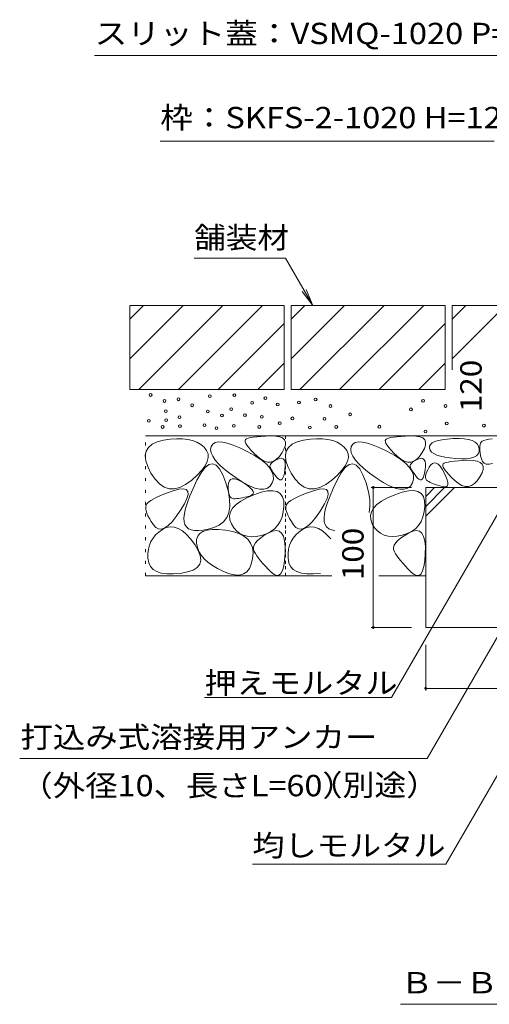
# Model space of a CAD drawing. Units: millimetres. Extents: x -1853 to 1966, y -1089 to 7527.
# Drawn here: x 510 to 845, y -1089 to -386 of the extents above; entities that cross this region are included whole.
import ezdxf

# ---------------------------------------------------------------- set-up
doc = ezdxf.new("R2010")
doc.units = ezdxf.units.MM
doc.header["$LTSCALE"] = 5
doc.linetypes.add('JWW_HOJO', pattern=[1.693333, -1.27, 0.423333])
for name, color, linetype in [('4-4_ハッチ', 7, 'Continuous'), ('4-5_図形', 7, 'Continuous'), ('4-E_補助線（青）', 7, 'Continuous')]:
    doc.layers.add(name, color=color, linetype=linetype)
doc.styles.add('ＭＳ ゴシック', font='msgothic.ttc')

msp = doc.modelspace()

# ---------------------------------------------------------------- linework, layer by layer
at = {"layer": '4-4_ハッチ', "color": 7, "linetype": 'Continuous', "lineweight": 5}
for p, q in [((760.93, -720.07), (789.83, -720.07)), ((762.43, -720.07), (762.43, -820.07)), ((760.93, -820.07), (789.83, -820.07)), ((799.83, -865.08), (799.83, -832.44)), ((1049.83, -863.58), (799.83, -863.58))]:
    msp.add_line(p, q, dxfattribs=at)
at = {"layer": '4-4_ハッチ', "color": 7, "linetype": 'Continuous', "lineweight": 5, "const_width": 1}
for points in [[(762.93, -720.07, 0.414214), (762.43, -719.57, 0.414214), (761.93, -720.07, 0.414214), (762.43, -720.57, 0.414214)], [(762.93, -820.07, 0.414214), (762.43, -819.57, 0.414214), (761.93, -820.07, 0.414214), (762.43, -820.57, 0.414214)], [(800.33, -863.58, 0.414214), (799.83, -863.08, 0.414214), (799.33, -863.58, 0.414214), (799.83, -864.08, 0.414214)]]:
    msp.add_lwpolyline(points, format="xyb", close=True, dxfattribs=at)
at = {"layer": '4-5_図形', "color": 7, "linetype": 'Continuous', "lineweight": 5}
for p, q in [((859.23, -411.44), (563.63, -411.44)), ((848.79, -472.63), (610.39, -472.63)), ((699.72, -556.25), (634.72, -556.25)), ((699.72, -556.25), (719.24, -590.07)), ((719.24, -590.07), (711.63, -580.15)), ((719.24, -590.07), (714.46, -578.52)), ((775.43, -870.14), (883.1, -683.64)), ((814.19, -989.19), (970.58, -718.31)), ((887.89, -762.81), (800.78, -913.71)), ((775.43, -870.14), (642.04, -870.14)), ((800.78, -913.71), (510.17, -913.71)), ((676.19, -989.19), (814.19, -989.19)), ((1049.4, -1089.27), (781.9, -1089.27))]:
    msp.add_line(p, q, dxfattribs=at)
at = {"layer": '4-E_補助線（青）', "color": 2, "linetype": 'Continuous', "lineweight": 5}
for p, q in [((588.83, -599.81), (598.57, -590.07)), ((588.83, -628.09), (626.86, -590.07)), ((588.83, -590.07), (698.83, -590.07)), ((588.83, -590.07), (588.83, -650.07)), ((595.14, -650.07), (655.14, -590.07)), ((623.43, -650.07), (683.43, -590.07)), ((698.83, -590.07), (698.83, -650.07)), ((703.83, -599.81), (713.57, -590.07)), ((703.83, -628.09), (741.86, -590.07)), ((703.83, -590.07), (813.83, -590.07)), ((703.83, -590.07), (703.83, -650.07)), ((710.14, -650.07), (770.14, -590.07)), ((738.43, -650.07), (798.43, -590.07)), ((813.83, -590.07), (813.83, -650.07)), ((818.83, -599.81), (828.57, -590.07)), ((818.83, -628.09), (856.86, -590.07)), ((818.83, -590.07), (933.83, -590.07)), ((818.83, -590.07), (818.83, -636.05)), ((651.71, -650.07), (698.83, -602.95)), ((813.83, -602.95), (766.71, -650.07)), ((679.99, -650.07), (698.83, -631.23)), ((794.99, -650.07), (813.83, -631.23)), ((588.83, -650.07), (698.83, -650.07)), ((703.83, -650.07), (813.83, -650.07)), ((599.83, -683.16), (868.78, -683.16)), ((602, -691.39), (604.59, -689.21)), ((604.59, -689.21), (608.15, -687.54)), ((608.15, -687.54), (612.7, -686.36)), ((612.7, -686.36), (617.56, -685.63)), ((617.56, -685.63), (622.08, -685.28)), ((622.08, -685.28), (626.23, -685.32)), ((626.23, -685.32), (630.04, -685.75)), ((630.04, -685.75), (633.49, -686.56)), ((633.49, -686.56), (636.6, -687.76)), ((636.6, -687.76), (639.34, -689.34)), ((647.86, -689.06), (646.78, -690.78)), ((649.54, -687.96), (647.86, -689.06)), ((651.85, -687.47), (649.54, -687.96)), ((654.76, -687.61), (651.85, -687.47)), ((658.29, -688.36), (654.76, -687.61)), ((662.43, -689.73), (658.29, -688.36)), ((671.31, -685.86), (670.99, -686.53)), ((670.99, -686.53), (671.05, -687.43)), ((671.05, -687.43), (671.5, -688.56)), ((672.04, -685.34), (671.31, -685.86)), ((671.5, -688.56), (672.34, -689.93)), ((673.2, -684.87), (672.04, -685.34)), ((674.79, -684.46), (673.2, -684.87)), ((676.81, -684.1), (674.79, -684.46)), ((679.26, -683.8), (676.81, -684.1)), ((682.13, -683.55), (679.26, -683.8)), ((685.44, -683.36), (682.13, -683.55)), ((689.17, -683.22), (685.44, -683.36)), ((689.17, -683.22), (685.44, -683.36)), ((692.75, -683.31), (689.17, -683.22)), ((692.75, -683.31), (689.17, -683.22)), ((695.6, -683.8), (692.75, -683.31)), ((697.73, -684.69), (695.6, -683.8)), ((699.12, -685.98), (697.73, -684.69)), ((699.79, -687.66), (699.12, -685.98)), ((699.73, -689.74), (699.79, -687.66)), ((702, -691.39), (704.59, -689.21)), ((704.59, -689.21), (708.15, -687.54)), ((708.15, -687.54), (712.7, -686.36)), ((712.7, -686.36), (717.56, -685.63)), ((717.56, -685.63), (722.08, -685.28)), ((722.08, -685.28), (726.23, -685.32)), ((726.23, -685.32), (730.04, -685.75)), ((730.04, -685.75), (733.49, -686.56)), ((733.49, -686.56), (736.6, -687.76)), ((736.6, -687.76), (739.34, -689.34)), ((747.86, -689.06), (746.78, -690.78)), ((749.54, -687.96), (747.86, -689.06)), ((751.85, -687.47), (749.54, -687.96)), ((754.76, -687.61), (751.85, -687.47)), ((758.29, -688.36), (754.76, -687.61)), ((762.43, -689.73), (758.29, -688.36)), ((771.31, -685.86), (770.99, -686.53)), ((770.99, -686.53), (771.05, -687.43)), ((771.05, -687.43), (771.5, -688.56)), ((772.04, -685.34), (771.31, -685.86)), ((771.5, -688.56), (772.34, -689.93)), ((773.2, -684.87), (772.04, -685.34)), ((774.79, -684.46), (773.2, -684.87)), ((776.81, -684.1), (774.79, -684.46)), ((779.26, -683.8), (776.81, -684.1)), ((782.13, -683.55), (779.26, -683.8)), ((785.44, -683.36), (782.13, -683.55)), ((789.17, -683.22), (785.44, -683.36)), ((792.75, -683.31), (789.17, -683.22)), ((795.6, -683.8), (792.75, -683.31)), ((797.73, -684.69), (795.6, -683.8)), ((799.12, -685.98), (797.73, -684.69)), ((799.79, -687.66), (799.12, -685.98)), ((799.73, -689.74), (799.79, -687.66)), ((804.48, -688.25), (803.25, -689.35)), ((806.3, -687.31), (804.48, -688.25)), ((808.7, -686.53), (806.3, -687.31)), ((811.69, -685.91), (808.7, -686.53)), ((815.27, -685.45), (811.69, -685.91)), ((819.44, -685.16), (815.27, -685.45)), ((823.63, -685.08), (819.44, -685.16)), ((827.29, -685.29), (823.63, -685.08)), ((830.42, -685.78), (827.29, -685.29)), ((833.02, -686.56), (830.42, -685.78)), ((835.09, -687.63), (833.02, -686.56)), ((836.62, -688.98), (835.09, -687.63)), ((837.62, -690.62), (836.62, -688.98)), ((838.97, -688.42), (838.63, -689.42)), ((839.45, -687.62), (838.97, -688.42)), ((840.21, -686.97), (839.45, -687.62)), ((841.37, -686.42), (840.21, -686.97)), ((842.94, -685.96), (841.37, -686.42)), ((844.92, -685.6), (842.94, -685.96)), ((847.31, -685.34), (844.92, -685.6)), ((599.78, -697.26), (600.4, -694.08)), ((600.4, -694.08), (602, -691.39)), ((639.34, -689.34), (641.74, -691.3)), ((641.74, -691.3), (643.54, -693.56)), ((643.54, -693.56), (644.52, -696.01)), ((644.52, -696.01), (644.65, -698.66)), ((646.78, -690.78), (646.39, -692.9)), ((646.39, -692.9), (646.74, -695.22)), ((646.74, -695.22), (647.85, -697.74)), ((667.19, -691.72), (662.43, -689.73)), ((672.56, -694.33), (667.19, -691.72)), ((672.34, -689.93), (673.56, -691.53)), ((677.8, -697.23), (672.56, -694.33)), ((673.56, -691.53), (675.18, -693.37)), ((675.18, -693.37), (677.18, -695.44)), ((677.18, -695.44), (679.57, -697.74)), ((695.5, -697.84), (697.42, -695.1)), ((697.42, -695.1), (698.94, -692.22)), ((698.94, -692.22), (699.73, -689.74)), ((699.78, -697.26), (700.4, -694.08)), ((700.4, -694.08), (702, -691.39)), ((739.34, -689.34), (741.74, -691.3)), ((741.74, -691.3), (743.54, -693.56)), ((743.54, -693.56), (744.52, -696.01)), ((744.52, -696.01), (744.65, -698.66)), ((746.78, -690.78), (746.39, -692.9)), ((746.39, -692.9), (746.74, -695.22)), ((746.74, -695.22), (747.85, -697.74)), ((767.19, -691.72), (762.43, -689.73)), ((772.56, -694.33), (767.19, -691.72)), ((772.34, -689.93), (773.56, -691.53)), ((777.8, -697.23), (772.56, -694.33)), ((773.56, -691.53), (775.18, -693.37)), ((775.18, -693.37), (777.18, -695.44)), ((777.18, -695.44), (779.57, -697.74)), ((795.5, -697.84), (797.42, -695.1)), ((797.42, -695.1), (798.94, -692.22)), ((798.94, -692.22), (799.73, -689.74)), ((802.62, -690.61), (802.57, -692.02)), ((802.57, -692.02), (803.07, -693.45)), ((803.25, -689.35), (802.62, -690.61)), ((803.07, -693.45), (804.1, -694.73)), ((804.1, -694.73), (805.65, -695.87)), ((805.65, -695.87), (807.72, -696.87)), ((836.1, -697.38), (837.34, -696.07)), ((837.34, -696.07), (838.01, -694.45)), ((838.09, -692.54), (837.62, -690.62)), ((838.01, -694.45), (838.09, -692.54)), ((838.44, -690.61), (838.38, -692)), ((838.38, -692), (838.46, -693.58)), ((838.63, -689.42), (838.44, -690.61)), ((838.46, -693.58), (838.68, -695.37)), ((838.68, -695.37), (839.05, -697.35)), ((600.15, -700.95), (599.78, -697.26)), ((601.49, -705.14), (600.15, -700.95)), ((643.96, -701.49), (642.43, -704.52)), ((644.65, -698.66), (643.96, -701.49)), ((645.19, -703.68), (647.83, -703.13)), ((647.83, -703.13), (650.35, -704.17)), ((647.85, -697.74), (649.7, -700.45)), ((649.7, -700.45), (652.3, -703.35)), ((652.3, -703.35), (655.65, -706.46)), ((682.18, -700.11), (677.8, -697.23)), ((679.57, -697.74), (682.11, -699.81)), ((682.11, -699.81), (684.56, -701.2)), ((685.7, -702.96), (682.18, -700.11)), ((684.56, -701.2), (686.92, -701.9)), ((688.36, -705.78), (685.7, -702.96)), ((686.92, -701.9), (689.2, -701.92)), ((689.63, -702.83), (689.09, -703.56)), ((689.2, -701.92), (691.38, -701.25)), ((690.42, -702.09), (689.63, -702.83)), ((691.45, -701.35), (690.42, -702.09)), ((691.38, -701.25), (693.48, -699.89)), ((692.73, -700.61), (691.45, -701.35)), ((694.26, -699.87), (692.73, -700.61)), ((693.48, -699.89), (695.5, -697.84)), ((695.78, -699.34), (694.26, -699.87)), ((697.05, -699.23), (695.78, -699.34)), ((698.07, -699.54), (697.05, -699.23)), ((698.84, -700.27), (698.07, -699.54)), ((699.36, -701.42), (698.84, -700.27)), ((699.63, -702.99), (699.36, -701.42)), ((699.65, -704.98), (699.63, -702.99)), ((700.15, -700.95), (699.78, -697.26)), ((701.49, -705.14), (700.15, -700.95)), ((743.96, -701.49), (742.43, -704.52)), ((744.65, -698.66), (743.96, -701.49)), ((745.19, -703.68), (747.83, -703.13)), ((747.83, -703.13), (750.35, -704.17)), ((747.85, -697.74), (749.7, -700.45)), ((749.7, -700.45), (752.3, -703.35)), ((752.3, -703.35), (755.65, -706.46)), ((782.18, -700.11), (777.8, -697.23)), ((779.57, -697.74), (782.11, -699.81)), ((782.11, -699.81), (784.56, -701.2)), ((785.7, -702.96), (782.18, -700.11)), ((784.56, -701.2), (786.92, -701.9)), ((788.36, -705.78), (785.7, -702.96)), ((786.92, -701.9), (789.2, -701.92)), ((789.63, -702.83), (789.09, -703.56)), ((789.2, -701.92), (791.38, -701.25)), ((790.42, -702.09), (789.63, -702.83)), ((791.45, -701.35), (790.42, -702.09)), ((791.38, -701.25), (793.48, -699.89)), ((792.73, -700.61), (791.45, -701.35)), ((794.26, -699.87), (792.73, -700.61)), ((793.48, -699.89), (795.5, -697.84)), ((795.78, -699.34), (794.26, -699.87)), ((797.05, -699.23), (795.78, -699.34)), ((798.07, -699.54), (797.05, -699.23)), ((798.84, -700.27), (798.07, -699.54)), ((799.36, -701.42), (798.84, -700.27)), ((799.63, -702.99), (799.36, -701.42)), ((799.65, -704.98), (799.63, -702.99)), ((804.73, -702.84), (803.5, -703.87)), ((805.99, -702.43), (804.73, -702.84)), ((807.31, -702.63), (805.99, -702.43)), ((808.66, -703.43), (807.31, -702.63)), ((807.72, -696.87), (810.31, -697.72)), ((810.31, -697.72), (813.43, -698.43)), ((812.39, -703.29), (812.07, -703.96)), ((813.12, -702.77), (812.39, -703.29)), ((814.28, -702.3), (813.12, -702.77)), ((813.43, -698.43), (817.07, -698.99)), ((815.87, -701.89), (814.28, -702.3)), ((817.89, -701.53), (815.87, -701.89)), ((817.07, -698.99), (821.22, -699.41)), ((820.34, -701.23), (817.89, -701.53)), ((823.21, -700.98), (820.34, -701.23)), ((821.22, -699.41), (825.36, -699.61)), ((826.52, -700.79), (823.21, -700.98)), ((825.36, -699.61), (828.91, -699.5)), ((830.25, -700.66), (826.52, -700.79)), ((828.91, -699.5), (831.88, -699.1)), ((833.83, -700.75), (830.25, -700.66)), ((831.88, -699.1), (834.28, -698.39)), ((836.68, -701.24), (833.83, -700.75)), ((834.28, -698.39), (836.1, -697.38)), ((838.81, -702.13), (836.68, -701.24)), ((840.2, -703.41), (838.81, -702.13)), ((839.05, -697.35), (839.55, -699.52)), ((839.55, -699.52), (840.33, -701.48)), ((840.33, -701.48), (841.51, -702.78)), ((841.51, -702.78), (843.09, -703.44)), ((845.07, -703.46), (847.45, -702.82)), ((603.82, -709.83), (601.49, -705.14)), ((606.74, -714.24), (603.82, -709.83)), ((636.64, -714.86), (639.6, -709.54)), ((640.08, -707.75), (636.88, -711.17)), ((639.6, -709.54), (642.45, -705.82)), ((642.43, -704.52), (640.08, -707.75)), ((642.45, -705.82), (645.19, -703.68)), ((650.35, -704.17), (652.77, -706.8)), ((652.77, -706.8), (655.08, -711.02)), ((655.65, -706.46), (659.74, -709.75)), ((659.74, -709.75), (664.59, -713.24)), ((690.16, -708.57), (688.36, -705.78)), ((688.79, -704.3), (688.73, -705.04)), ((688.73, -705.04), (688.93, -705.77)), ((689.09, -703.56), (688.79, -704.3)), ((688.93, -705.77), (689.28, -706.54)), ((689.28, -706.54), (689.72, -707.35)), ((689.72, -707.35), (690.24, -708.21)), ((691.09, -711.34), (690.16, -708.57)), ((690.24, -708.21), (690.84, -709.13)), ((690.84, -709.13), (691.53, -710.09)), ((691.53, -710.09), (692.3, -711.11)), ((698.55, -711.69), (699.02, -709.78)), ((699.02, -709.78), (699.42, -707.39)), ((699.42, -707.39), (699.65, -704.98)), ((703.82, -709.83), (701.49, -705.14)), ((706.74, -714.24), (703.82, -709.83)), ((736.64, -714.86), (739.6, -709.54)), ((740.08, -707.75), (736.88, -711.17)), ((739.6, -709.54), (742.45, -705.82)), ((742.43, -704.52), (740.08, -707.75)), ((742.45, -705.82), (745.19, -703.68)), ((750.35, -704.17), (752.77, -706.8)), ((752.77, -706.8), (755.08, -711.02)), ((755.65, -706.46), (759.74, -709.75)), ((759.74, -709.75), (764.59, -713.24)), ((790.16, -708.57), (788.36, -705.78)), ((788.79, -704.3), (788.73, -705.04)), ((788.73, -705.04), (788.93, -705.77)), ((789.09, -703.56), (788.79, -704.3)), ((788.93, -705.77), (789.28, -706.54)), ((789.28, -706.54), (789.72, -707.35)), ((789.72, -707.35), (790.24, -708.21)), ((791.09, -711.34), (790.16, -708.57)), ((790.24, -708.21), (790.84, -709.13)), ((790.84, -709.13), (791.53, -710.09)), ((791.53, -710.09), (792.3, -711.11)), ((798.55, -711.69), (799.02, -709.78)), ((799.02, -709.78), (799.42, -707.39)), ((799.42, -707.39), (799.65, -704.98)), ((800.51, -709.03), (799.98, -710.52)), ((801.29, -707.35), (800.51, -709.03)), ((802.32, -705.5), (801.29, -707.35)), ((803.5, -703.87), (802.32, -705.5)), ((810.07, -704.85), (808.66, -703.43)), ((811.51, -706.87), (810.07, -704.85)), ((813, -709.5), (811.51, -706.87)), ((812.07, -703.96), (812.13, -704.86)), ((812.13, -704.86), (812.58, -706)), ((812.58, -706), (813.42, -707.36)), ((814.31, -712.23), (813, -709.5)), ((813.42, -707.36), (814.64, -708.97)), ((814.64, -708.97), (816.26, -710.8)), ((838.5, -712.54), (840.02, -709.66)), ((840.02, -709.66), (840.81, -707.18)), ((840.87, -705.1), (840.2, -703.41)), ((840.81, -707.18), (840.87, -705.1)), ((843.09, -703.44), (845.07, -703.46)), ((609.87, -717.56), (606.74, -714.24)), ((632.86, -714.78), (628.52, -717.94)), ((636.88, -711.17), (632.86, -714.78)), ((633.88, -720.7), (636.64, -714.86)), ((655.08, -711.02), (657.28, -716.82)), ((657.28, -716.82), (659.03, -723.1)), ((659.19, -716.9), (658.99, -718.91)), ((659.74, -715.4), (659.19, -716.9)), ((660.63, -714.41), (659.74, -715.4)), ((661.86, -713.92), (660.63, -714.41)), ((663.44, -713.94), (661.86, -713.92)), ((665.36, -714.47), (663.44, -713.94)), ((664.59, -713.24), (669.56, -716.44)), ((667.63, -715.5), (665.36, -714.47)), ((670.24, -717.03), (667.63, -715.5)), ((669.56, -716.44), (674.03, -718.85)), ((672.73, -718.74), (670.24, -717.03)), ((688.89, -719.1), (690.37, -716.79)), ((690.37, -716.79), (691.16, -714.08)), ((691.16, -714.08), (691.09, -711.34)), ((692.3, -711.11), (693.15, -712.18)), ((693.15, -712.18), (694.09, -713.3)), ((694.09, -713.3), (695.02, -714.21)), ((695.02, -714.21), (695.88, -714.65)), ((695.88, -714.65), (696.67, -714.61)), ((696.67, -714.61), (697.37, -714.11)), ((697.37, -714.11), (698, -713.14)), ((698, -713.14), (698.55, -711.69)), ((709.87, -717.56), (706.74, -714.24)), ((732.86, -714.78), (728.52, -717.94)), ((736.88, -711.17), (732.86, -714.78)), ((733.88, -720.7), (736.64, -714.86)), ((755.08, -711.02), (757.28, -716.82)), ((757.28, -716.82), (759.03, -723.1)), ((764.59, -713.24), (769.56, -716.44)), ((769.56, -716.44), (774.03, -718.85)), ((788.89, -719.1), (790.37, -716.79)), ((790.37, -716.79), (791.16, -714.08)), ((791.16, -714.08), (791.09, -711.34)), ((792.3, -711.11), (793.15, -712.18)), ((793.15, -712.18), (794.09, -713.3)), ((794.09, -713.3), (795.02, -714.21)), ((795.02, -714.21), (795.88, -714.65)), ((795.88, -714.65), (796.67, -714.61)), ((796.67, -714.61), (797.37, -714.11)), ((797.37, -714.11), (798, -713.14)), ((798, -713.14), (798.55, -711.69)), ((799.7, -711.85), (799.68, -712.99)), ((799.68, -712.99), (799.9, -713.96)), ((799.98, -710.52), (799.7, -711.85)), ((799.9, -713.96), (800.37, -714.75)), ((800.37, -714.75), (801.1, -715.37)), ((801.1, -715.37), (802.01, -715.89)), ((802.01, -715.89), (803.04, -716.41)), ((803.04, -716.41), (804.19, -716.92)), ((804.19, -716.92), (805.46, -717.43)), ((805.46, -717.43), (806.86, -717.92)), ((815.2, -714.53), (814.31, -712.23)), ((815.67, -716.4), (815.2, -714.53)), ((815.72, -717.85), (815.67, -716.4)), ((816.26, -710.8), (818.26, -712.87)), ((818.26, -712.87), (820.65, -715.17)), ((820.65, -715.17), (823.19, -717.25)), ((823.19, -717.25), (825.64, -718.64)), ((832.46, -718.68), (834.56, -717.32)), ((834.56, -717.32), (836.58, -715.27)), ((836.58, -715.27), (838.5, -712.54)), ((613.19, -719.8), (609.87, -717.56)), ((615.51, -723.92), (611.78, -725.37)), ((616.72, -720.96), (613.19, -719.8)), ((619.77, -722.41), (615.51, -723.92)), ((620.45, -721.03), (616.72, -720.96)), ((623.8, -721.29), (619.77, -722.41)), ((624.39, -720.03), (620.45, -721.03)), ((626.87, -720.98), (623.8, -721.29)), ((628.52, -717.94), (624.39, -720.03)), ((628.97, -721.49), (626.87, -720.98)), ((630.1, -722.82), (628.97, -721.49)), ((630.27, -724.97), (630.1, -722.82)), ((631.59, -726), (633.88, -720.7)), ((658.99, -718.91), (659.02, -721.02)), ((659.02, -721.02), (659.18, -722.86)), ((659.03, -723.1), (659.97, -728.71)), ((659.18, -722.86), (659.47, -724.43)), ((659.47, -724.43), (659.89, -725.71)), ((674.65, -720.29), (672.73, -718.74)), ((674.03, -718.85), (678, -720.47)), ((675.99, -721.68), (674.65, -720.29)), ((676.76, -722.9), (675.99, -721.68)), ((676.58, -724.87), (676.96, -723.97)), ((676.96, -723.97), (676.76, -722.9)), ((682.48, -723.51), (677.26, -725.29)), ((678, -720.47), (681.47, -721.31)), ((681.47, -721.31), (684.45, -721.36)), ((686.97, -722.53), (682.48, -723.51)), ((684.45, -721.36), (686.92, -720.62)), ((686.92, -720.62), (688.89, -719.1)), ((690.73, -722.35), (686.97, -722.53)), ((693.77, -722.97), (690.73, -722.35)), ((696.09, -724.4), (693.77, -722.97)), ((697.67, -726.63), (696.09, -724.4)), ((713.19, -719.8), (709.87, -717.56)), ((715.51, -723.92), (711.78, -725.37)), ((716.72, -720.96), (713.19, -719.8)), ((719.77, -722.41), (715.51, -723.92)), ((720.45, -721.03), (716.72, -720.96)), ((723.8, -721.29), (719.77, -722.41)), ((724.39, -720.03), (720.45, -721.03)), ((726.87, -720.98), (723.8, -721.29)), ((728.52, -717.94), (724.39, -720.03)), ((728.97, -721.49), (726.87, -720.98)), ((730.1, -722.82), (728.97, -721.49)), ((730.27, -724.97), (730.1, -722.82)), ((731.59, -726), (733.88, -720.7)), ((759.03, -723.1), (759.97, -728.71)), ((774.03, -718.85), (778, -720.47)), ((783.02, -723.45), (777.8, -725.23)), ((778, -720.47), (781.47, -721.31)), ((781.47, -721.31), (784.45, -721.36)), ((787.51, -722.47), (783.02, -723.45)), ((784.45, -721.36), (786.92, -720.62)), ((786.92, -720.62), (788.89, -719.1)), ((791.27, -722.29), (787.51, -722.47)), ((794.31, -722.91), (791.27, -722.29)), ((796.62, -724.34), (794.31, -722.91)), ((798.21, -726.57), (796.62, -724.34)), ((799.83, -720.07), (799.83, -820.07)), ((1049.83, -720.07), (799.83, -720.07)), ((799.83, -740.62), (820.38, -720.07)), ((799.83, -733.55), (813.31, -720.07)), ((799.83, -726.48), (806.24, -720.07)), ((806.86, -717.92), (808.38, -718.41)), ((808.38, -718.41), (810.01, -718.9)), ((810.01, -718.9), (811.77, -719.37)), ((811.77, -719.37), (813.39, -719.63)), ((813.39, -719.63), (814.58, -719.46)), ((814.58, -719.46), (815.36, -718.87)), ((815.36, -718.87), (815.72, -717.85)), ((825.64, -718.64), (828, -719.34)), ((828, -719.34), (830.28, -719.35)), ((830.28, -719.35), (832.46, -718.68)), ((602.05, -730.56), (600.92, -731.7)), ((603.7, -729.35), (602.05, -730.56)), ((605.87, -728.08), (603.7, -729.35)), ((608.56, -726.75), (605.87, -728.08)), ((611.78, -725.37), (608.56, -726.75)), ((627.7, -731.74), (629.47, -727.95)), ((628.47, -735.02), (629.79, -730.78)), ((629.47, -727.95), (630.27, -724.97)), ((629.79, -730.78), (631.59, -726)), ((659.89, -725.71), (660.44, -726.72)), ((659.97, -728.71), (660.1, -733.67)), ((660.44, -726.72), (661.12, -727.44)), ((661.12, -727.44), (661.92, -727.89)), ((661.92, -727.89), (662.86, -728.07)), ((662.86, -728.07), (663.91, -728.07)), ((663.91, -728.07), (665.06, -728)), ((667.89, -729.86), (664.54, -732.31)), ((665.06, -728), (666.31, -727.86)), ((666.31, -727.86), (667.67, -727.66)), ((667.67, -727.66), (669.13, -727.4)), ((672.13, -727.52), (667.89, -729.86)), ((669.13, -727.4), (670.68, -727.06)), ((670.68, -727.06), (672.34, -726.66)), ((677.26, -725.29), (672.13, -727.52)), ((672.34, -726.66), (674.11, -726.19)), ((674.11, -726.19), (675.63, -725.61)), ((675.63, -725.61), (676.58, -724.87)), ((698.53, -729.66), (697.67, -726.63)), ((698.67, -733.5), (698.53, -729.66)), ((702.05, -730.56), (700.92, -731.7)), ((703.7, -729.35), (702.05, -730.56)), ((705.87, -728.08), (703.7, -729.35)), ((708.56, -726.75), (705.87, -728.08)), ((711.78, -725.37), (708.56, -726.75)), ((727.7, -731.74), (729.47, -727.95)), ((728.47, -735.02), (729.79, -730.78)), ((729.47, -727.95), (730.27, -724.97)), ((729.79, -730.78), (731.59, -726)), ((759.97, -728.71), (760.1, -733.67)), ((768.42, -729.81), (765.07, -732.25)), ((772.67, -727.47), (768.42, -729.81)), ((777.8, -725.23), (772.67, -727.47)), ((799.07, -729.6), (798.21, -726.57)), ((799.21, -733.44), (799.07, -729.6)), ((600.31, -732.79), (600.09, -733.93)), ((600.09, -733.93), (600.11, -735.25)), ((600.11, -735.25), (600.39, -736.73)), ((600.92, -731.7), (600.31, -732.79)), ((600.39, -736.73), (600.92, -738.39)), ((600.92, -738.39), (601.69, -740.22)), ((621.85, -740.91), (624.97, -736.35)), ((624.97, -736.35), (627.7, -731.74)), ((627.64, -738.72), (628.47, -735.02)), ((659.43, -737.97), (657.96, -741.61)), ((660.1, -733.67), (659.43, -737.97)), ((660.52, -737.5), (659.85, -740.26)), ((662.08, -734.85), (660.52, -737.5)), ((664.54, -732.31), (662.08, -734.85)), ((697.32, -741.15), (698.22, -737.53)), ((698.22, -737.53), (698.67, -733.5)), ((700.31, -732.79), (700.09, -733.93)), ((700.09, -733.93), (700.11, -735.25)), ((700.11, -735.25), (700.39, -736.73)), ((700.92, -731.7), (700.31, -732.79)), ((700.39, -736.73), (700.92, -738.39)), ((700.92, -738.39), (701.69, -740.22)), ((721.85, -740.91), (724.97, -736.35)), ((724.97, -736.35), (727.7, -731.74)), ((727.64, -738.72), (728.47, -735.02)), ((760.1, -733.67), (759.43, -737.97)), ((761.06, -737.44), (760.38, -740.2)), ((762.62, -734.79), (761.06, -737.44)), ((765.07, -732.25), (762.62, -734.79)), ((797.86, -741.09), (798.76, -737.47)), ((798.76, -737.47), (799.21, -733.44)), ((601.69, -740.22), (602.72, -742.22)), ((602.72, -742.22), (603.99, -744.39)), ((603.99, -744.39), (605.51, -746.73)), ((616.21, -747.23), (618.93, -744.53)), ((618.93, -744.53), (621.85, -740.91)), ((627.29, -741.89), (627.64, -738.72)), ((627.43, -744.53), (627.29, -741.89)), ((628.05, -746.63), (627.43, -744.53)), ((655.67, -744.6), (652.59, -746.93)), ((657.96, -741.61), (655.67, -744.6)), ((659.85, -740.26), (660.07, -743.11)), ((660.07, -743.11), (661.18, -746.07)), ((694.19, -747.17), (695.98, -744.36)), ((695.98, -744.36), (697.32, -741.15)), ((701.69, -740.22), (702.72, -742.22)), ((702.72, -742.22), (703.99, -744.39)), ((703.99, -744.39), (705.51, -746.73)), ((716.21, -747.23), (718.93, -744.53)), ((718.93, -744.53), (721.85, -740.91)), ((727.29, -741.89), (727.64, -738.72)), ((727.43, -744.53), (727.29, -741.89)), ((728.05, -746.63), (727.43, -744.53)), ((760.38, -740.2), (760.61, -743.05)), ((760.61, -743.05), (761.72, -746.01)), ((794.73, -747.11), (796.52, -744.3)), ((796.52, -744.3), (797.86, -741.09)), ((605.51, -746.73), (607.26, -748.69)), ((609.34, -751.93), (607.12, -753.96)), ((607.26, -748.69), (609.2, -749.72)), ((609.2, -749.72), (611.34, -749.82)), ((611.93, -750.1), (609.34, -751.93)), ((611.34, -749.82), (613.68, -748.99)), ((614.73, -748.77), (611.93, -750.1)), ((613.68, -748.99), (616.21, -747.23)), ((617.56, -748.2), (614.73, -748.77)), ((620.41, -748.4), (617.56, -748.2)), ((623.3, -749.36), (620.41, -748.4)), ((626.21, -751.09), (623.3, -749.36)), ((629.15, -753.58), (626.21, -751.09)), ((629.13, -748.27), (628.05, -746.63)), ((630.64, -749.51), (629.13, -748.27)), ((632.58, -750.35), (630.64, -749.51)), ((634.94, -750.8), (632.58, -750.35)), ((637.74, -750.84), (634.94, -750.8)), ((640.96, -750.49), (637.74, -750.84)), ((640.91, -751.57), (638.68, -752.96)), ((643.86, -750.63), (640.91, -751.57)), ((644.61, -749.75), (640.96, -750.49)), ((647.55, -750.16), (643.86, -750.63)), ((648.69, -748.6), (644.61, -749.75)), ((651.96, -750.16), (647.55, -750.16)), ((652.59, -746.93), (648.69, -748.6)), ((657.1, -750.61), (651.96, -750.16)), ((662.21, -751.52), (657.1, -750.61)), ((661.18, -746.07), (662.88, -748.84)), ((666.56, -752.9), (662.21, -751.52)), ((662.88, -748.84), (664.86, -751.1)), ((664.86, -751.1), (667.12, -752.87)), ((687.46, -752.6), (684.43, -754.41)), ((686.16, -753.12), (689.28, -751.54)), ((690.52, -751.23), (687.46, -752.6)), ((689.28, -751.54), (691.96, -749.56)), ((693.14, -750.77), (690.52, -751.23)), ((691.96, -749.56), (694.19, -747.17)), ((695.32, -751.23), (693.14, -750.77)), ((697.05, -752.6), (695.32, -751.23)), ((698.34, -754.9), (697.05, -752.6)), ((705.51, -746.73), (707.26, -748.69)), ((709.34, -751.93), (707.12, -753.96)), ((707.26, -748.69), (709.2, -749.72)), ((709.2, -749.72), (711.34, -749.82)), ((711.93, -750.1), (709.34, -751.93)), ((711.34, -749.82), (713.68, -748.99)), ((714.73, -748.77), (711.93, -750.1)), ((713.68, -748.99), (716.21, -747.23)), ((717.56, -748.2), (714.73, -748.77)), ((720.41, -748.4), (717.56, -748.2)), ((723.3, -749.36), (720.41, -748.4)), ((726.21, -751.09), (723.3, -749.36)), ((729.15, -753.58), (726.21, -751.09)), ((729.13, -748.27), (728.05, -746.63)), ((730.64, -749.51), (729.13, -748.27)), ((732.58, -750.35), (730.64, -749.51)), ((734.94, -750.8), (732.58, -750.35)), ((761.72, -746.01), (763.42, -748.78)), ((763.42, -748.78), (765.4, -751.05)), ((765.4, -751.05), (767.65, -752.82)), ((786.7, -753.06), (789.82, -751.48)), ((790.57, -751.32), (787.5, -752.7)), ((789.82, -751.48), (792.5, -749.5)), ((793.19, -750.86), (790.57, -751.32)), ((792.5, -749.5), (794.73, -747.11)), ((795.36, -751.32), (793.19, -750.86)), ((797.09, -752.7), (795.36, -751.32)), ((603.8, -758.67), (602.7, -761.35)), ((605.27, -756.21), (603.8, -758.67)), ((607.12, -753.96), (605.27, -756.21)), ((632.12, -756.84), (629.15, -753.58)), ((635.12, -760.86), (632.12, -756.84)), ((636.41, -757.13), (636.37, -759.91)), ((637.18, -754.82), (636.41, -757.13)), ((638.68, -752.96), (637.18, -754.82)), ((670.12, -754.73), (666.56, -752.9)), ((667.12, -752.87), (669.65, -754.15)), ((669.65, -754.15), (672.47, -754.93)), ((672.92, -757.02), (670.12, -754.73)), ((672.47, -754.93), (675.56, -755.21)), ((674.94, -759.77), (672.92, -757.02)), ((675.56, -755.21), (678.94, -754.99)), ((678.39, -759.58), (677.4, -761.21)), ((679.9, -757.9), (678.39, -759.58)), ((678.94, -754.99), (682.59, -754.28)), ((681.91, -756.18), (679.9, -757.9)), ((684.43, -754.41), (681.91, -756.18)), ((682.59, -754.28), (686.16, -753.12)), ((699.18, -758.11), (698.34, -754.9)), ((699.58, -762.23), (699.18, -758.11)), ((703.8, -758.67), (702.7, -761.35)), ((705.27, -756.21), (703.8, -758.67)), ((707.12, -753.96), (705.27, -756.21)), ((732.12, -756.84), (729.15, -753.58)), ((767.65, -752.82), (770.19, -754.09)), ((770.19, -754.09), (773.01, -754.87)), ((773.01, -754.87), (776.1, -755.15)), ((776.1, -755.15), (779.47, -754.93)), ((779.94, -758), (778.44, -759.67)), ((779.47, -754.93), (783.13, -754.22)), ((781.95, -756.28), (779.94, -758)), ((784.47, -754.51), (781.95, -756.28)), ((783.13, -754.22), (786.7, -753.06)), ((787.5, -752.7), (784.47, -754.51)), ((798.38, -754.99), (797.09, -752.7)), ((799.22, -758.2), (798.38, -754.99)), ((799.62, -762.33), (799.22, -758.2)), ((601.98, -764.24), (601.63, -767.34)), ((602.7, -761.35), (601.98, -764.24)), ((637.59, -765.03), (635.12, -760.86)), ((636.37, -759.91), (636.96, -762.86)), ((636.96, -762.86), (638.06, -765.69)), ((638.99, -768.75), (637.59, -765.03)), ((638.06, -765.69), (639.69, -768.39)), ((676.18, -762.98), (674.94, -759.77)), ((676.65, -766.65), (676.18, -762.98)), ((676.35, -770.78), (676.65, -766.65)), ((677.4, -761.21), (676.91, -762.79)), ((676.91, -762.79), (676.93, -764.33)), ((676.93, -764.33), (677.46, -765.82)), ((677.46, -765.82), (678.34, -767.34)), ((699.54, -767.28), (699.58, -762.23)), ((701.98, -764.24), (701.63, -767.34)), ((702.7, -761.35), (701.98, -764.24)), ((777.44, -761.3), (776.95, -762.88)), ((776.95, -762.88), (776.98, -764.42)), ((776.98, -764.42), (777.51, -765.92)), ((778.44, -759.67), (777.44, -761.3)), ((777.51, -765.92), (778.38, -767.43)), ((799.58, -767.37), (799.62, -762.33)), ((601.63, -767.34), (601.66, -770.65)), ((601.66, -770.65), (602.21, -773.81)), ((638.57, -774.8), (639.32, -772)), ((639.32, -772), (638.99, -768.75)), ((639.69, -768.39), (641.83, -770.98)), ((641.83, -770.98), (644.5, -773.44)), ((644.5, -773.44), (647.69, -775.78)), ((675.42, -774.74), (676.35, -770.78)), ((678.34, -767.34), (679.4, -768.94)), ((679.4, -768.94), (680.64, -770.64)), ((680.64, -770.64), (682.05, -772.43)), ((682.05, -772.43), (683.65, -774.31)), ((698.51, -776.36), (699.15, -772.3)), ((699.15, -772.3), (699.54, -767.28)), ((701.63, -767.34), (701.66, -770.65)), ((701.66, -770.65), (702.21, -773.81)), ((778.38, -767.43), (779.44, -769.04)), ((779.44, -769.04), (780.68, -770.74)), ((780.68, -770.74), (782.1, -772.52)), ((782.1, -772.52), (783.7, -774.4)), ((798.56, -776.46), (799.19, -772.4)), ((799.19, -772.4), (799.58, -767.37)), ((602.21, -773.81), (603.43, -776.45)), ((603.43, -776.45), (605.33, -778.57)), ((605.33, -778.57), (607.89, -780.18)), ((607.89, -780.18), (611.12, -781.26)), ((624.85, -781.4), (629.89, -780.44)), ((629.89, -780.44), (633.86, -779.02)), ((633.86, -779.02), (636.75, -777.14)), ((636.75, -777.14), (638.57, -774.8)), ((647.69, -775.78), (651.4, -777.99)), ((651.4, -777.99), (655.63, -780.09)), ((655.63, -780.09), (659.88, -781.72)), ((669.79, -781.83), (672.14, -780.26)), ((672.14, -780.26), (674.02, -777.9)), ((674.02, -777.9), (675.42, -774.74)), ((683.65, -774.31), (685.44, -776.28)), ((685.44, -776.28), (687.4, -778.34)), ((687.4, -778.34), (689.54, -780.5)), ((689.54, -780.5), (691.65, -782.21)), ((696.51, -781.59), (697.63, -779.46)), ((697.63, -779.46), (698.51, -776.36)), ((702.21, -773.81), (703.43, -776.45)), ((703.43, -776.45), (705.33, -778.57)), ((705.33, -778.57), (707.89, -780.18)), ((707.89, -780.18), (711.12, -781.26)), ((783.7, -774.4), (785.48, -776.38)), ((785.48, -776.38), (787.44, -778.44)), ((787.44, -778.44), (789.58, -780.59)), ((789.58, -780.59), (791.7, -782.31)), ((796.55, -781.69), (797.68, -779.55)), ((797.68, -779.55), (798.56, -776.46)), ((732.93, -783.16), (599.83, -783.16)), ((611.12, -781.26), (615.03, -781.83)), ((615.03, -781.83), (619.6, -781.87)), ((619.6, -781.87), (624.85, -781.4)), ((659.88, -781.72), (663.66, -782.55)), ((663.66, -782.55), (666.96, -782.59)), ((666.96, -782.59), (669.79, -781.83)), ((691.65, -782.21), (693.52, -782.97)), ((693.52, -782.97), (695.14, -782.76)), ((695.14, -782.76), (696.51, -781.59)), ((711.12, -781.26), (715.03, -781.83)), ((715.03, -781.83), (719.6, -781.87)), ((719.6, -781.87), (724.85, -781.4)), ((799.83, -783.16), (766.45, -783.16)), ((791.7, -782.31), (793.56, -783.06)), ((793.56, -783.06), (795.18, -782.86)), ((795.18, -782.86), (796.55, -781.69)), ((1049.83, -820.07), (799.83, -820.07))]:
    msp.add_line(p, q, dxfattribs=at)
at = {"layer": '4-E_補助線（青）', "color": 2, "linetype": 'JWW_HOJO', "lineweight": 5}
for p, q in [((599.83, -783.16), (599.83, -683.16)), ((699.83, -783.16), (699.83, -683.16)), ((699.83, -683.16), (699.83, -783.16))]:
    msp.add_line(p, q, dxfattribs=at)
at = {"layer": '4-E_補助線（青）', "color": 7, "linetype": 'Continuous', "lineweight": 5}
for centre in [(603.57, -653.96), (645.87, -654.9), (663.3, -654.08), (613.41, -658.27), (623.41, -657.05), (633.25, -661.36), (676, -659.61), (685.43, -656.33), (694.25, -660.84), (709.41, -659.41), (721.3, -657.15), (731.96, -661.87), (797.93, -658.23), (813.92, -661.84), (614.39, -665.56), (644.44, -665.76), (654.48, -668.63), (661.04, -664.12), (670.88, -668.43), (745.9, -667.81), (789.32, -664.27), (602.28, -672.51), (614.65, -672), (624.23, -669.86), (641.98, -675.6), (662.89, -676.01), (682.97, -669.66), (695.68, -674.17), (704.7, -670.68), (727.66, -671.09), (814.85, -674.39), (841.42, -675.9), (612.12, -676.82), (624.49, -676.3), (650.59, -677.65), (681.13, -676.83), (717.2, -677.24), (736.06, -676.83), (766.8, -676.63), (799.74, -680.12)]:
    msp.add_circle(centre, 1, dxfattribs=at)

# ---------------------------------------------------------------- texts
at = {"layer": '4-4_ハッチ', "color": 2, "linetype": 'Continuous', "lineweight": 211, "style": 'ＭＳ ゴシック', "width": 1.083333}
for s, p in [('120', (839.74, -666.32)), ('100', (755.52, -786.32))]:
    msp.add_text(s, height=15.24, rotation=90, dxfattribs=at).set_placement(p)
at = {"layer": '4-5_図形', "color": 2, "linetype": 'Continuous', "lineweight": 5, "style": 'ＭＳ ゴシック'}
for s, width, p in [('スリット蓋：VSMQ-1020 P=10', 1.120192, (563.63, -403.36)), ('枠：SKFS-2-1020 H=120', 1.119048, (610.39, -463.43)), ('舗装材', 1.083333, (634.72, -549.18)), ('押えモルタル', 1.104167, (642.04, -867.32)), ('打込み式溶接用アンカー', 1.113636, (510.63, -906.03)), ('（外径10、長さL=60）', 1.1125, (510.63, -940.65)), ('（別途）', 1.09375, (717.76, -940.26)), ('均しモルタル', 1.104167, (676.19, -983.45)), ('Ｂ－Ｂ断面図\u3000Ｓ＝１：５', 1.114583, (781.9, -1081.45))]:
    msp.add_text(s, height=15.24, dxfattribs=dict(at, width=width)).set_placement(p)

doc.saveas('drawing.dxf')
